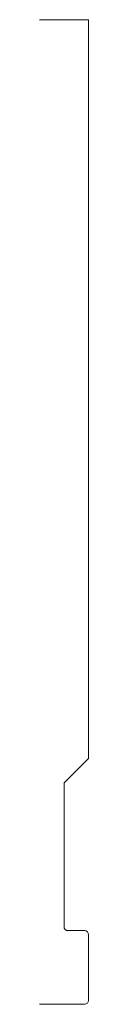
# Model space of a CAD drawing. Units: inches. Extents: x 0 to 0.12, y 0 to 2.5.
import ezdxf

# ---------------------------------------------------------------- set-up
doc = ezdxf.new("R2010")
doc.units = ezdxf.units.IN
doc.header["$LTSCALE"] = 0.375
doc.header["$MEASUREMENT"] = 0
doc.layers.get('0').update_dxf_attribs({"lineweight": 13})

msp = doc.modelspace()

# ---------------------------------------------------------------- linework, layer by layer
for p, q in [((0, 2.499875), (0.125, 2.499875)), ((0.125, 2.499875), (0.125, 0.624375)), ((0.0625, 0.561875), (0.125, 0.624375)), ((0.0625, 0.196875), (0.0625, 0.561875))]:
    msp.add_line(p, q)
at = {"color": 5}
for p, q in [((0.0725, 0.186875), (0.115, 0.186875)), ((0, -0.000125), (0.115, -0.000125))]:
    msp.add_line(p, q, dxfattribs=at)
at = {"color": 1}
msp.add_line((0.125, 0.009875), (0.125, 0.176875), dxfattribs=at)
msp.add_arc((0.0725, 0.196875), 0.01, 180, 270)
for centre, start, end in [((0.115, 0.176875), 0, 90), ((0.115, 0.009875), 270, 0)]:
    msp.add_arc(centre, 0.01, start, end, dxfattribs=at)

doc.saveas('drawing.dxf')
